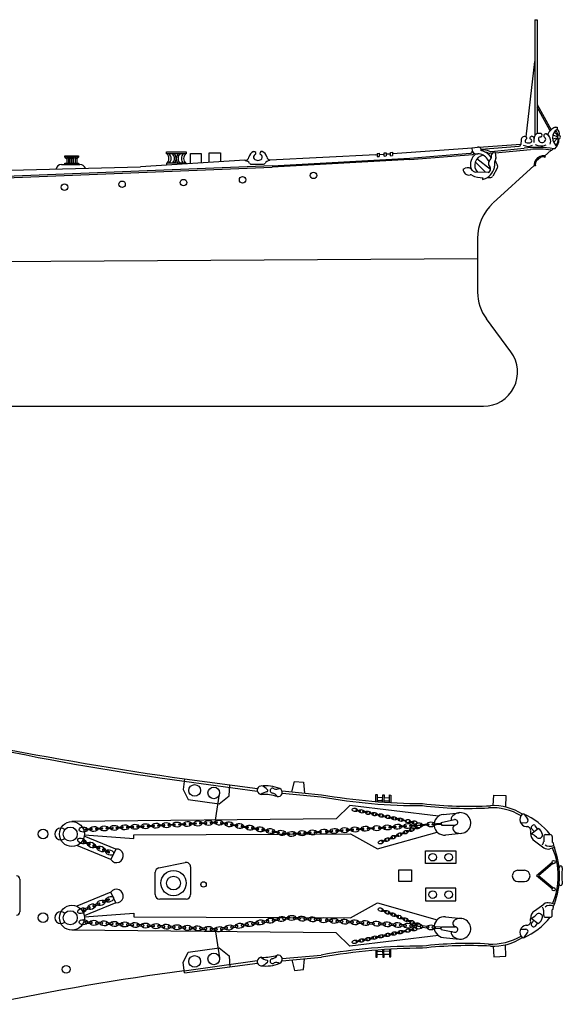
# Model space of a CAD drawing. Extents: x -77 to 682, y 96 to 413.
# Drawn here: x 563 to 682, y 126 to 343 of the extents above; entities that cross this region are included whole.
import ezdxf

# ---------------------------------------------------------------- set-up
doc = ezdxf.new("R2010")
doc.units = 0
doc.layers.add('LAYER1', color=7, linetype='CONTINUOUS')

msp = doc.modelspace()

# ---------------------------------------------------------------- linework, layer by layer
at = {"layer": 'LAYER1', "color": 7, "linetype": 'Continuous'}
for p, q in [((676.4, 343), (676.4, 317.38)), ((676.4, 343), (676.92, 343)), ((676.92, 343), (676.92, 317.86)), ((674.54, 317.14), (676.4, 333.79)), ((676.92, 324.27), (680.04, 318.71)), ((679.83, 318.51), (676.92, 323.68)), ((677.3, 317.93), (677.62, 317.93)), ((680.41, 317.58), (681.47, 317.17)), ((680.92, 319.3), (681.35, 319.3)), ((681.35, 319.3), (681.35, 318.81)), ((664.12, 314.87), (673.35, 315.55)), ((664.57, 314.46), (672.95, 315.08)), ((673.41, 316.51), (673.35, 315.48)), ((676.29, 315.91), (676.29, 316.8)), ((680.34, 316.7), (681.35, 316.96)), ((681.35, 316.79), (680.58, 315.93)), ((572.83, 312.96), (575.84, 312.96)), ((572.83, 312.67), (572.83, 312.96)), ((575.84, 312.96), (575.84, 312.67)), ((595.24, 313.82), (599.55, 313.82)), ((595.24, 313.39), (595.24, 313.82)), ((599.55, 313.39), (595.24, 313.39)), ((599.55, 313.82), (599.55, 313.39)), ((600.5, 311.24), (600.5, 313.47)), ((600.5, 313.47), (602.86, 313.47)), ((602.86, 313.47), (602.86, 311.39)), ((604.6, 311.49), (604.6, 313.64)), ((604.6, 313.64), (607.09, 313.64)), ((607.09, 313.64), (607.09, 311.65)), ((641.4, 313.21), (618.02, 312)), ((641.4, 313.21), (641.67, 313.23)), ((641.67, 313.51), (642.1, 313.55)), ((641.67, 313.51), (641.67, 312.79)), ((641.67, 312.79), (642.1, 312.82)), ((642.1, 313.55), (642.1, 312.82)), ((642.1, 313.26), (643.2, 313.34)), ((643.2, 313.63), (643.63, 313.66)), ((643.2, 312.9), (643.2, 313.63)), ((643.2, 312.9), (643.63, 312.93)), ((643.63, 313.66), (643.63, 312.93)), ((643.63, 313.37), (644.61, 313.44)), ((644.61, 313.73), (645.04, 313.76)), ((644.61, 313), (644.61, 313.73)), ((644.61, 313), (645.04, 313.04)), ((645.04, 313.47), (662.6, 314.76)), ((645.04, 313.76), (645.04, 313.04)), ((648.88, 312.42), (662.21, 313.53)), ((648.9, 312.14), (662.75, 313.29)), ((662.6, 314.76), (663.82, 314.9)), ((667.09, 313.54), (666.51, 313.48)), ((666.81, 313.07), (666.81, 312.54)), ((666.84, 313.92), (674.06, 314.68)), ((667.26, 313.75), (666.88, 313.26)), ((667.7, 313.6), (675.45, 314.35)), ((667.7, 313.6), (667.83, 312.52)), ((678.58, 312.91), (680.01, 314.21)), ((680.01, 314.21), (680.2, 314.21)), ((680.2, 314.21), (680.47, 314.54)), ((680.81, 314.48), (680.63, 314.51)), ((618.49, 310.73), (555.05, 308.19)), ((572.06, 311.05), (576.12, 311.05)), ((575.84, 312.67), (572.83, 312.67)), ((572.83, 312.67), (573.22, 312.31)), ((572.83, 311.33), (575.84, 311.33)), ((572.83, 311.05), (572.83, 311.33)), ((573.22, 312.31), (573.22, 311.33)), ((573.32, 312.67), (573.59, 312.31)), ((573.59, 312.31), (573.59, 311.33)), ((573.72, 312.67), (573.9, 312.31)), ((573.9, 312.31), (573.9, 311.33)), ((574.06, 312.67), (574.29, 312.31)), ((574.47, 312.67), (574.29, 312.31)), ((574.29, 312.31), (574.29, 311.33)), ((574.88, 312.67), (574.66, 312.31)), ((574.66, 312.31), (574.66, 311.33)), ((575.32, 312.67), (575.08, 312.31)), ((575.08, 312.31), (575.08, 311.33)), ((575.84, 312.67), (575.48, 312.31)), ((575.48, 312.31), (575.48, 311.33)), ((575.84, 311.33), (575.84, 311.05)), ((612.52, 311.98), (589.49, 310.57)), ((599.55, 311.34), (595.24, 311.34)), ((595.24, 311.34), (595.24, 310.91)), ((599.55, 311.34), (599.55, 311.18)), ((612.52, 311.98), (612.62, 311.83)), ((613.9, 311.11), (616.63, 311.14)), ((618.07, 312.05), (617.93, 311.9)), ((618.49, 310.73), (648.88, 312.42)), ((648.9, 312.14), (618.49, 310.44)), ((663.29, 311.62), (665.59, 309.38)), ((663.68, 312.38), (666.68, 310.03)), ((666.37, 310.74), (666.5, 310.57)), ((676.3, 310.83), (667.26, 302.58)), ((667.52, 311.34), (667.56, 310.68)), ((667.8, 312.35), (667.6, 311.81)), ((667.78, 311.72), (668.19, 310.8)), ((676.57, 310.76), (676.41, 310.73)), ((678.72, 312.64), (678.82, 312.73)), ((530.15, 309.06), (589.49, 310.53)), ((555.18, 307.91), (618.49, 310.44)), ((660.63, 310.01), (661.1, 310.23)), ((666.11, 309.31), (663.28, 309.38)), ((668.16, 310.22), (667.17, 308.49)), ((665.92, 308.18), (666.71, 308.21)), ((663.81, 294.75), (663.81, 282.89)), ((311.24, 288.11), (663.81, 290.34)), ((671.16, 269.7), (665.75, 277.01)), ((4.5, 257.72), (665.12, 257.72)), ((599.21, 175.5), (598.91, 173.2)), ((599.15, 175.02), (615.23, 172.79)), ((599.21, 175.5), (615.28, 173.35)), ((609.01, 171.77), (609.21, 174.17)), ((622.83, 172.64), (623.41, 174.96)), ((623.41, 174.96), (625.43, 174.77)), ((625.43, 174.77), (625.66, 172.37)), ((598.91, 173.2), (599.97, 170.94)), ((606.01, 166.42), (606.92, 172.21)), ((606.81, 169.97), (609.01, 171.77)), ((620.69, 172.84), (629.39, 172.02)), ((620.73, 172.32), (629.35, 171.58)), ((641.35, 170.52), (641.4, 172.06)), ((641.4, 172.06), (641.69, 172.05)), ((641.69, 172.05), (641.64, 170.5)), ((642.86, 170.4), (642.91, 172.01)), ((642.91, 172.01), (643.19, 172)), ((643.19, 172), (643.14, 170.38)), ((644.36, 170.3), (644.41, 171.96)), ((644.41, 171.96), (644.7, 171.95)), ((644.7, 171.95), (644.65, 170.29)), ((667.26, 169.62), (667.37, 171.95)), ((667.37, 171.95), (670.07, 171.82)), ((670.07, 171.82), (669.95, 169.3)), ((599.97, 170.94), (606.81, 169.97)), ((635.64, 169.6), (632.61, 166.7)), ((655.19, 167.27), (635.64, 169.6)), ((641.65, 170.74), (642.87, 170.71)), ((641.67, 171.44), (642.89, 171.4)), ((643.15, 170.7), (644.37, 170.66)), ((643.17, 171.39), (644.4, 171.35)), ((637.91, 168.33), (637.06, 168.5)), ((637.1, 168.68), (637.95, 168.51)), ((639.38, 168.01), (638.53, 168.19)), ((638.57, 168.37), (639.42, 168.2)), ((640.79, 167.71), (639.95, 167.89)), ((639.98, 168.07), (640.83, 167.89)), ((642.22, 167.41), (641.37, 167.58)), ((641.41, 167.76), (642.26, 167.59)), ((643.68, 167.1), (642.83, 167.27)), ((642.87, 167.45), (643.72, 167.28)), ((656.27, 167.68), (659.78, 168.05)), ((674.05, 167.72), (674.91, 166.52)), ((632.61, 166.7), (574.33, 166.09)), ((588.8, 165.1), (590.13, 165.18)), ((591.09, 165.23), (592.42, 165.3)), ((593.39, 165.35), (594.73, 165.42)), ((594.74, 165.14), (593.41, 165.06)), ((595.68, 165.47), (597.02, 165.54)), ((597.03, 165.26), (595.7, 165.19)), ((598.03, 165.6), (599.36, 165.67)), ((599.37, 165.38), (598.04, 165.31)), ((600.34, 165.72), (601.67, 165.79)), ((601.68, 165.5), (600.35, 165.43)), ((602.63, 165.84), (603.96, 165.91)), ((603.97, 165.63), (602.64, 165.56)), ((604.95, 165.97), (606.28, 166.04)), ((606.3, 165.75), (604.97, 165.68)), ((608.53, 165.42), (607.21, 165.64)), ((607.26, 165.92), (608.57, 165.71)), ((610.79, 165.05), (609.47, 165.27)), ((609.52, 165.55), (610.84, 165.33)), ((611.83, 165.17), (613.15, 164.96)), ((645.14, 166.79), (644.29, 166.96)), ((644.33, 167.14), (645.18, 166.97)), ((646.56, 166.49), (645.71, 166.66)), ((645.75, 166.84), (646.6, 166.67)), ((646.66, 165.12), (647.99, 165.22)), ((647.99, 166.18), (647.14, 166.35)), ((647.17, 166.54), (648.02, 166.36)), ((649.63, 165.83), (648.78, 166)), ((648.82, 166.19), (649.67, 166.01)), ((648.95, 165.28), (650.28, 165.37)), ((651.26, 165.44), (652.97, 165.56)), ((652.99, 165.27), (651.28, 165.15)), ((653.88, 165.61), (655.6, 165.73)), ((655.62, 165.44), (653.9, 165.32)), ((655.76, 165.9), (658.7, 166.53)), ((655.76, 165.9), (655.82, 165.33)), ((655.82, 165.33), (658.83, 165.33)), ((673.28, 165.86), (674.42, 165.84)), ((675.92, 165.25), (675.81, 165.17)), ((677.05, 164.46), (676.52, 165.16)), ((577.11, 163.17), (588.01, 162.35)), ((577.38, 164.5), (578.71, 164.57)), ((578.73, 164.28), (577.39, 164.21)), ((579.69, 164.62), (581.02, 164.69)), ((581.04, 164.41), (579.7, 164.33)), ((581.98, 164.74), (583.31, 164.81)), ((583.33, 164.53), (581.99, 164.46)), ((584.2, 164.86), (585.53, 164.93)), ((585.54, 164.65), (584.21, 164.57)), ((586.51, 164.98), (587.84, 165.05)), ((587.85, 164.77), (586.52, 164.7)), ((588.01, 163.13), (635.77, 163.37)), ((588.01, 162.35), (588.01, 163.13)), ((590.14, 164.89), (588.81, 164.82)), ((592.43, 165.01), (591.1, 164.94)), ((613.1, 164.67), (611.79, 164.89)), ((615.39, 164.3), (614.07, 164.52)), ((614.12, 164.8), (615.43, 164.58)), ((617.65, 163.93), (616.33, 164.14)), ((616.38, 164.43), (617.7, 164.21)), ((619.95, 163.55), (618.63, 163.77)), ((618.68, 164.05), (619.99, 163.83)), ((622.25, 163.18), (620.94, 163.4)), ((620.98, 163.68), (622.3, 163.47)), ((623.3, 163.54), (624.63, 163.64)), ((624.65, 163.35), (623.32, 163.26)), ((625.61, 163.7), (626.94, 163.79)), ((626.96, 163.51), (625.63, 163.42)), ((627.9, 163.86), (629.23, 163.95)), ((629.25, 163.67), (627.92, 163.57)), ((630.38, 164.05), (631.71, 164.14)), ((631.73, 163.85), (630.4, 163.76)), ((632.68, 164.21), (634.01, 164.3)), ((634.03, 164.01), (632.7, 163.92)), ((634.97, 164.36), (636.3, 164.46)), ((636.32, 164.17), (634.99, 164.08)), ((635.77, 163.37), (641.73, 160.08)), ((637.26, 164.52), (638.59, 164.61)), ((638.61, 164.33), (637.28, 164.24)), ((639.57, 164.68), (640.9, 164.77)), ((640.92, 164.49), (639.59, 164.39)), ((641.73, 160.08), (654.91, 163.77)), ((642.07, 164.81), (643.4, 164.9)), ((643.42, 164.61), (642.09, 164.52)), ((644.37, 164.97), (645.71, 165.06)), ((645.73, 164.77), (644.39, 164.68)), ((645.48, 162.86), (646.29, 163.19)), ((646.36, 163.02), (645.56, 162.69)), ((648.01, 164.93), (646.68, 164.84)), ((646.84, 163.41), (647.64, 163.74)), ((647.71, 163.57), (646.91, 163.24)), ((648.22, 163.97), (649.02, 164.3)), ((649.09, 164.12), (648.29, 163.79)), ((650.3, 165.09), (648.97, 165)), ((649.61, 164.52), (650.41, 164.86)), ((650.48, 164.68), (649.68, 164.35)), ((656.75, 163.13), (660.26, 163.5)), ((674.51, 164.99), (674.73, 164.98)), ((675.5, 164.02), (675.45, 163.55)), ((675.65, 163.42), (677.2, 164.58)), ((675.72, 164.57), (676.25, 163.87)), ((678.81, 163.23), (679.83, 163.23)), ((582.95, 157.71), (575.43, 160.8)), ((578.17, 160.97), (576.94, 161.47)), ((577.05, 161.74), (578.28, 161.23)), ((584.08, 160.03), (577.08, 162.9)), ((579.18, 160.86), (580.42, 160.35)), ((642.75, 161.76), (643.55, 162.09)), ((643.62, 161.92), (642.82, 161.59)), ((644.14, 162.32), (644.94, 162.65)), ((645.01, 162.48), (644.21, 162.15)), ((676.38, 161.82), (678.43, 160.31)), ((678.38, 162.8), (678.38, 161.64)), ((680.26, 162.8), (680.26, 161.56)), ((680.44, 161.42), (680.26, 161.56)), ((680.44, 161.42), (680.55, 160.8)), ((680.55, 160.8), (680.74, 160.36)), ((580.31, 160.09), (579.08, 160.59)), ((582.43, 159.22), (581.2, 159.72)), ((581.31, 159.99), (582.54, 159.48)), ((584.08, 160.03), (582.95, 157.71)), ((652.35, 159.61), (659.02, 159.61)), ((652.35, 156.83), (652.35, 159.61)), ((659.02, 159.61), (659.02, 156.83)), ((680.74, 160.36), (679.71, 160.07)), ((593.53, 155.88), (599.33, 157.06)), ((659.02, 156.83), (652.35, 156.83)), ((680.24, 157.06), (676.83, 154.15)), ((680.42, 156.84), (677.27, 154.15)), ((592.73, 149.97), (592.73, 154.9)), ((600.53, 156.08), (600.53, 149.97)), ((646.42, 155.42), (649.22, 155.42)), ((646.42, 152.87), (646.42, 155.42)), ((649.22, 155.42), (649.22, 152.87)), ((672.7, 155.34), (674.13, 155.34)), ((562.85, 153.41), (562.85, 146.18)), ((649.22, 152.87), (646.42, 152.87)), ((672.7, 152.87), (674.13, 152.87)), ((680.25, 151.26), (676.83, 154.15)), ((680.43, 151.48), (677.27, 154.15)), ((582.95, 150.5), (575.43, 147.41)), ((584.08, 148.18), (582.95, 150.5)), ((659.02, 151.37), (652.35, 151.37)), ((652.35, 151.37), (652.35, 148.59)), ((659.02, 148.59), (659.02, 151.37)), ((584.08, 148.18), (577.08, 145.3)), ((580.31, 148.12), (579.08, 147.61)), ((579.18, 147.35), (580.42, 147.85)), ((582.43, 148.99), (581.2, 148.48)), ((581.31, 148.22), (582.54, 148.72)), ((599.53, 148.96), (593.73, 148.96)), ((635.77, 144.83), (641.73, 148.13)), ((641.73, 148.13), (654.91, 144.44)), ((652.35, 148.59), (659.02, 148.59)), ((676.38, 146.38), (678.43, 147.9)), ((680.74, 147.84), (679.71, 148.14)), ((680.55, 147.4), (680.74, 147.84)), ((578.17, 147.24), (576.94, 146.73)), ((577.05, 146.47), (578.28, 146.97)), ((577.11, 145.04), (588.01, 145.85)), ((588.01, 145.85), (588.01, 145.08)), ((642.75, 146.44), (643.55, 146.11)), ((643.62, 146.28), (642.82, 146.62)), ((644.14, 145.88), (644.94, 145.55)), ((645.01, 145.72), (644.21, 146.06)), ((678.38, 145.4), (678.38, 146.56)), ((680.44, 146.78), (680.26, 146.65)), ((680.26, 145.4), (680.26, 146.65)), ((680.44, 146.78), (680.55, 147.4)), ((577.38, 143.71), (578.71, 143.64)), ((578.73, 143.92), (577.39, 143.99)), ((579.69, 143.58), (581.02, 143.51)), ((581.04, 143.8), (579.7, 143.87)), ((581.98, 143.46), (583.31, 143.39)), ((583.33, 143.68), (581.99, 143.75)), ((585.54, 143.56), (584.21, 143.63)), ((587.85, 143.44), (586.52, 143.51)), ((588.01, 145.08), (635.77, 144.83)), ((590.14, 143.31), (588.81, 143.39)), ((613.1, 143.53), (611.79, 143.32)), ((615.39, 143.91), (614.07, 143.69)), ((614.12, 143.41), (615.43, 143.62)), ((617.65, 144.28), (616.33, 144.06)), ((616.38, 143.78), (617.7, 143.99)), ((619.95, 144.65), (618.63, 144.44)), ((618.68, 144.16), (619.99, 144.37)), ((622.25, 145.02), (620.94, 144.8)), ((620.98, 144.52), (622.3, 144.74)), ((623.3, 144.66), (624.63, 144.57)), ((624.65, 144.85), (623.32, 144.95)), ((625.61, 144.5), (626.94, 144.41)), ((626.96, 144.7), (625.63, 144.79)), ((627.9, 144.35), (629.23, 144.25)), ((629.25, 144.54), (627.92, 144.63)), ((630.38, 144.16), (631.71, 144.07)), ((631.73, 144.35), (630.4, 144.44)), ((632.68, 144), (634.01, 143.91)), ((634.03, 144.19), (632.7, 144.28)), ((634.97, 143.84), (636.3, 143.75)), ((636.32, 144.03), (634.99, 144.13)), ((637.26, 143.68), (638.59, 143.59)), ((638.61, 143.88), (637.28, 143.97)), ((639.57, 143.53), (640.9, 143.43)), ((640.92, 143.72), (639.59, 143.81)), ((642.07, 143.4), (643.4, 143.31)), ((643.42, 143.59), (642.09, 143.68)), ((645.73, 143.43), (644.39, 143.52)), ((645.48, 145.34), (646.29, 145.01)), ((646.36, 145.18), (645.56, 145.51)), ((646.84, 144.8), (647.64, 144.47)), ((647.71, 144.64), (646.91, 144.97)), ((648.22, 144.24), (649.02, 143.91)), ((649.09, 144.08), (648.29, 144.41)), ((649.61, 143.68), (650.41, 143.35)), ((650.48, 143.52), (649.68, 143.85)), ((656.75, 145.08), (660.26, 144.71)), ((675.5, 144.18), (675.45, 144.66)), ((675.65, 144.79), (677.2, 143.63)), ((675.72, 143.64), (676.25, 144.34)), ((677.05, 143.74), (676.52, 143.04)), ((678.81, 144.97), (679.83, 144.97)), ((632.61, 141.51), (574.33, 142.12)), ((584.2, 143.34), (585.53, 143.27)), ((586.51, 143.22), (587.84, 143.15)), ((588.8, 143.1), (590.13, 143.03)), ((591.09, 142.98), (592.42, 142.91)), ((592.43, 143.19), (591.1, 143.26)), ((593.39, 142.85), (594.73, 142.78)), ((594.74, 143.07), (593.41, 143.14)), ((595.68, 142.73), (597.02, 142.66)), ((597.03, 142.95), (595.7, 143.02)), ((598.03, 142.61), (599.36, 142.54)), ((599.37, 142.82), (598.04, 142.89)), ((600.34, 142.49), (601.67, 142.41)), ((601.68, 142.7), (600.35, 142.77)), ((602.63, 142.36), (603.96, 142.29)), ((603.97, 142.58), (602.64, 142.65)), ((604.95, 142.24), (606.28, 142.17)), ((606.3, 142.45), (604.97, 142.52)), ((606.01, 141.79), (606.92, 135.99)), ((608.53, 142.78), (607.21, 142.57)), ((607.26, 142.28), (608.57, 142.5)), ((610.79, 143.15), (609.47, 142.94)), ((609.52, 142.65), (610.84, 142.87)), ((611.83, 143.03), (613.15, 143.25)), ((635.64, 138.6), (632.61, 141.51)), ((645.14, 141.42), (644.29, 141.24)), ((644.33, 141.06), (645.18, 141.24)), ((644.37, 143.24), (645.71, 143.15)), ((646.56, 141.72), (645.71, 141.55)), ((645.75, 141.36), (646.6, 141.54)), ((646.66, 143.08), (647.99, 142.99)), ((648.01, 143.28), (646.68, 143.37)), ((647.99, 142.02), (647.14, 141.85)), ((647.17, 141.67), (648.02, 141.84)), ((649.63, 142.37), (648.78, 142.2)), ((648.82, 142.02), (649.67, 142.19)), ((648.95, 142.92), (650.28, 142.83)), ((650.3, 143.12), (648.97, 143.21)), ((651.26, 142.77), (652.97, 142.65)), ((652.99, 142.93), (651.28, 143.05)), ((653.88, 142.6), (655.6, 142.48)), ((655.62, 142.76), (653.9, 142.88)), ((655.76, 142.31), (655.82, 142.88)), ((655.76, 142.31), (658.7, 141.68)), ((655.82, 142.88), (658.83, 142.88)), ((673.28, 142.35), (674.42, 142.36)), ((674.05, 140.49), (674.91, 141.68)), ((674.51, 143.22), (674.73, 143.22)), ((675.92, 142.96), (675.81, 143.04)), ((655.19, 140.93), (635.64, 138.6)), ((637.91, 139.88), (637.06, 139.71)), ((637.1, 139.52), (637.95, 139.7)), ((639.38, 140.19), (638.53, 140.02)), ((638.57, 139.84), (639.42, 140.01)), ((640.79, 140.49), (639.95, 140.32)), ((639.98, 140.14), (640.83, 140.31)), ((642.22, 140.8), (641.37, 140.62)), ((641.41, 140.44), (642.26, 140.61)), ((643.68, 141.11), (642.83, 140.93)), ((642.87, 140.75), (643.72, 140.92)), ((656.27, 140.53), (659.78, 140.16)), ((598.91, 135), (599.97, 137.27)), ((599.97, 137.27), (606.81, 138.24)), ((606.81, 138.24), (609.01, 136.44)), ((641.35, 137.69), (641.4, 136.15)), ((641.69, 136.15), (641.64, 137.71)), ((641.65, 137.46), (642.87, 137.5)), ((642.86, 137.8), (642.91, 136.19)), ((643.19, 136.2), (643.14, 137.82)), ((643.15, 137.51), (644.37, 137.55)), ((643.17, 136.82), (644.4, 136.85)), ((644.36, 137.9), (644.41, 136.24)), ((644.7, 136.25), (644.65, 137.92)), ((667.26, 138.59), (667.37, 136.25)), ((670.07, 136.38), (669.95, 138.9)), ((599.21, 132.71), (598.91, 135)), ((599.15, 133.19), (615.23, 135.42)), ((599.21, 132.71), (615.28, 134.85)), ((609.01, 136.44), (609.21, 134.04)), ((620.69, 135.36), (629.39, 136.19)), ((620.73, 135.89), (629.35, 136.63)), ((622.83, 135.57), (623.41, 133.25)), ((625.43, 133.44), (625.66, 135.83)), ((641.4, 136.15), (641.69, 136.15)), ((641.67, 136.77), (642.89, 136.81)), ((642.91, 136.19), (643.19, 136.2)), ((644.41, 136.24), (644.7, 136.25)), ((667.37, 136.25), (670.07, 136.38)), ((623.41, 133.25), (625.43, 133.44))]:
    msp.add_line(p, q, dxfattribs=at)
for centre, radius in [((627.64, 308.66), 0.715), ((572.73, 306.04), 0.715), ((585.42, 306.69), 0.715), ((598.97, 307.06), 0.715), ((612, 307.66), 0.715), ((601.42, 172.96), 1.29), ((605.65, 172.41), 1.29), ((574.36, 163.33), 2.75), ((568.01, 163.33), 1.07), ((574, 163.33), 1.55), ((653.92, 158.22), 0.829), ((657.45, 158.22), 0.829), ((680.58, 157.16), 0.361), ((596.77, 152.52), 2.79), ((596.77, 152.52), 1.52), ((603.39, 152.22), 0.596), ((653.92, 149.98), 0.829), ((657.45, 149.98), 0.829), ((680.59, 151.15), 0.361), ((568.01, 144.87), 1.07), ((574.36, 144.87), 2.75), ((574, 144.87), 1.55), ((605.65, 135.79), 1.29), ((601.42, 135.24), 1.29), ((573.09, 133.49), 0.86)]:
    msp.add_circle(centre, radius, dxfattribs=at)
for centre, radius, start, end in [((674.18, 316.46), 0.762, 72.8301, 180), ((674.4, 316.9), 0.284, 293.0915, 84.472), ((675.81, 316.8), 0.483, 0, 145.5476), ((677.3, 316.92), 1.01, 94.1997, 187.1204), ((677.62, 317.53), 0.398, 269.1006, 90), ((678.84, 317.38), 0.427, 77.6591, 246.7488), ((678.16, 316.2), 1.79, 337.1404, 64.111), ((682.71, 315.68), 4.04, 116.2688, 150.6218), ((682.47, 316.97), 2.15, 121.2985, 238.7015), ((679.68, 316.41), 2.05, 27.0591, 60.2627), ((677.45, 316.05), 4.39, 19.3272, 35.1), ((680.31, 317.79), 1.54, 349.2721, 47.3412), ((682.11, 317.12), 0.646, 138.5456, 221.4544), ((681.63, 317.12), 0.428, 270, 90), ((672.92, 315.5), 0.429, 274.1821, 356.2503), ((674.93, 317.23), 2.17, 240.287, 296.8713), ((674.73, 316.26), 0.433, 120.3103, 232.6446), ((675.02, 317.59), 1.76, 251.9102, 288.5101), ((675.63, 316.9), 0.284, 142.8651, 247.687), ((675.31, 316.26), 0.433, 307.3554, 59.6897), ((677.8, 317.97), 2.82, 242.4218, 294.4005), ((677.6, 316.76), 0.377, 88.876, 196.2901), ((678.04, 316.71), 0.822, 180.0878, 339.4053), ((678.35, 316.6), 0.493, 339.4572, 57.9992), ((679.06, 316.5), 2.67, 311.0319, 4.473), ((679.27, 316.61), 2.3, 324.5055, 2.0316), ((594.34, 312.37), 1.42, 313.7372, 46.2628), ((594.93, 312.37), 1.32, 309.1165, 50.8835), ((595.72, 312.37), 1.27, 306.2713, 53.7287), ((595.79, 312.35), 1.59, 319.9409, 40.8109), ((598.96, 312.35), 1.59, 139.1891, 220.0591), ((599.03, 312.37), 1.27, 126.2713, 233.7287), ((599.82, 312.37), 1.32, 129.1165, 230.8835), ((600.41, 312.37), 1.42, 133.7372, 226.2628), ((615.02, 312.35), 1.65, 111.3274, 168.6076), ((615.04, 312.67), 0.634, 119.3778, 214.6785), ((614.55, 313.54), 0.364, 299.3777, 110.5652), ((616.17, 313.56), 0.364, 70.7842, 241.9718), ((615.71, 312.68), 0.634, 326.6709, 61.9717), ((615.76, 312.38), 1.62, 12.2809, 70.7842), ((662.17, 313.99), 0.455, 274.7685, 0), ((665.17, 311.03), 2.94, 126.9071, 198.6627), ((663.62, 314.43), 1.06, 161.6548, 282.0771), ((662.72, 313.6), 0.305, 270, 340.7527), ((665.38, 310.9), 2.21, 99.1648, 223.8512), ((663.9, 314.17), 0.731, 352.1995, 96.644), ((664.08, 312.28), 1.13, 70.7967, 102.0771), ((663.35, 310.18), 3.35, 27.2054, 70.7967), ((665.16, 311.29), 2.97, 65.6264, 100.1772), ((664, 310.82), 3.32, 32.3023, 78.1614), ((665.7, 312.84), 0.896, 52.292, 96.1529), ((666.47, 313.91), 0.431, 242.1148, 275.5333), ((666.75, 314.8), 0.887, 245.6264, 274.7685), ((667.13, 313.07), 0.319, 141.9398, 180), ((667.45, 313.6), 0.248, 0, 141.9398), ((676.7, 289.61), 25.21, 81.0174, 96.0143), ((677.26, 298.46), 15.99, 80.111, 96.5009), ((572.06, 309.82), 1.23, 90, 168.3297), ((576.12, 309.68), 1.37, 23.5686, 90), ((612.56, 312.84), 0.859, 270, 348.8664), ((612.68, 310.88), 0.958, 26.2029, 93.3261), ((613.9, 311.54), 0.429, 218.5362, 270.6747), ((615.37, 313.15), 1.19, 224.5551, 316.7944), ((616.62, 311.57), 0.429, 270.6747, 317.1355), ((617.93, 310.82), 1.08, 90, 155.1218), ((618.18, 312.9), 0.86, 192.281, 262.486), ((668, 311.1), 1.79, 135.4444, 180), ((666.97, 311.19), 0.75, 175.1034, 216.6656), ((666.54, 312.54), 0.267, 315.4444, 0), ((666.57, 310.62), 0.989, 342.2893, 3.4533), ((668.64, 311.4), 1.12, 158.5976, 183.4533), ((668.4, 312), 0.683, 158.5976, 210.7123), ((667.47, 312.48), 0.355, 338.5976, 6.4416), ((667.6, 310.54), 0.64, 330.2551, 23.9683), ((661.91, 310.01), 1.28, 180, 281.9283), ((661.63, 309.14), 1.21, 29.3928, 118.0361), ((662.3, 308.19), 0.575, 61.4185, 101.9283), ((664.77, 312.73), 4.59, 241.4188, 273.2112), ((663.3, 310.08), 0.7, 209.4036, 270), ((663.95, 311.31), 3.71, 288.8018, 345.1387), ((665.98, 309.99), 0.696, 280.7867, 3.093), ((665.74, 310.01), 0.936, 1.2669, 36.6656), ((666.68, 308.77), 0.561, 272.1616, 321.8538), ((674.4, 294.75), 10.59, 132.8545, 180), ((673.68, 282.89), 9.87, 180, 216.5111), ((665.12, 265.23), 7.51, 270, 36.5111), ((725.97, 1057.5), 891.07, 258.97119, 261.82139), ((672.66, 728.19), 558.04, 257.9593, 262.43), ((616.14, 173), 0.934, 97.6735, 275.5247), ((617.08, 166.04), 7.95, 66.9473, 97.6735), ((615.19, 171.02), 3.12, 42.2751, 69.9052), ((618.19, 168.97), 3.8, 101.3485, 125.0435), ((616.58, 162.07), 10.01, 72.145, 92.0022), ((617.29, 172.94), 0.274, 282.6759, 42.3227), ((618.6, 172.91), 0.527, 47.4523, 268.7811), ((618.25, 170.82), 1.6, 28.7618, 77.7125), ((619.39, 174.66), 1.43, 252.135, 298.693), ((619.83, 172.51), 0.927, 255.2457, 66.9473), ((652.97, 311.71), 141.67, 260.4188, 269.4832), ((651.01, 289.56), 119.96, 259.5962, 270.3058), ((661.64, 252.1), 83.1, 263.0925, 273.1663), ((661.98, 263.85), 94.37, 263.742, 272.854), ((667.26, 157.93), 11.68, 56.6528, 92.854), ((637.08, 168.59), 0.0929, 78.4712, 258.4712), ((637.93, 168.42), 0.0929, 258.4712, 78.4712), ((638.55, 168.28), 0.0929, 78.4712, 258.4712), ((639.4, 168.11), 0.0929, 258.4712, 78.4712), ((639.96, 167.98), 0.0929, 78.4712, 258.4712), ((640.81, 167.8), 0.0929, 258.4712, 78.4712), ((641.39, 167.67), 0.0929, 78.4712, 258.4712), ((642.24, 167.5), 0.0929, 258.4712, 78.4712), ((642.85, 167.36), 0.0929, 78.4712, 258.4712), ((643.7, 167.19), 0.0929, 258.4712, 78.4712), ((656.51, 165.4), 2.29, 96.036, 276.036), ((660.02, 165.77), 2.29, 235.1053, 153.005), ((666.93, 156.5), 12.65, 59.2877, 93.1663), ((674.68, 166.52), 1.55, 130.6296, 263.7096), ((673.89, 167.35), 0.402, 65.9032, 133.9188), ((667.8, 153.73), 15.32, 38.3302, 66.2272), ((588.8, 164.96), 0.143, 93.0487, 273.0487), ((590.14, 165.03), 0.143, 273.0487, 93.0487), ((591.09, 165.08), 0.143, 93.0487, 273.0487), ((592.43, 165.16), 0.143, 273.0487, 93.0487), ((593.4, 165.21), 0.143, 93.0487, 273.0487), ((594.73, 165.28), 0.143, 273.0487, 93.0487), ((595.69, 165.33), 0.143, 93.0487, 273.0487), ((597.02, 165.4), 0.143, 273.0487, 93.0487), ((598.03, 165.45), 0.143, 93.0487, 273.0487), ((599.37, 165.52), 0.143, 273.0487, 93.0487), ((600.34, 165.58), 0.143, 93.0487, 273.0487), ((601.68, 165.65), 0.143, 273.0487, 93.0487), ((602.63, 165.7), 0.143, 93.0487, 273.0487), ((603.97, 165.77), 0.143, 273.0487, 93.0487), ((604.96, 165.82), 0.143, 93.0487, 273.0487), ((606.29, 165.89), 0.143, 273.0487, 93.0487), ((607.23, 165.78), 0.143, 80.6913, 260.6913), ((608.55, 165.56), 0.143, 260.6913, 80.6913), ((609.5, 165.41), 0.143, 80.6913, 260.6913), ((610.81, 165.19), 0.143, 260.6913, 80.6913), ((611.81, 165.03), 0.143, 80.6913, 260.6913), ((644.31, 167.05), 0.0929, 78.4712, 258.4712), ((645.16, 166.88), 0.0929, 258.4712, 78.4712), ((645.73, 166.75), 0.0929, 78.4712, 258.4712), ((646.67, 164.98), 0.143, 93.9345, 273.9345), ((646.58, 166.58), 0.0929, 258.4712, 78.4712), ((647.16, 166.45), 0.0929, 78.4712, 258.4712), ((648.01, 166.27), 0.0929, 258.4712, 78.4712), ((648, 165.07), 0.143, 273.9345, 93.9345), ((648.8, 166.1), 0.0929, 78.4712, 258.4712), ((648.96, 165.14), 0.143, 93.9345, 273.9345), ((649.65, 165.92), 0.0929, 258.4712, 78.4712), ((650.29, 165.23), 0.143, 273.9345, 93.9345), ((651.27, 165.3), 0.143, 93.9345, 273.9345), ((652.98, 165.41), 0.143, 273.9345, 93.9345), ((653.89, 165.47), 0.143, 93.9345, 273.9345), ((655.61, 165.58), 0.143, 273.9345, 93.9345), ((658.2, 166.7), 0.252, 153.0052, 276.036), ((659.17, 164.56), 0.809, 103.9724, 235.1053), ((658.83, 165.93), 0.608, 269.9638, 102.1082), ((674.43, 166.34), 0.499, 269.1048, 36.4121), ((676.07, 164.82), 0.429, 126.9368, 216.9368), ((676.18, 164.91), 0.429, 36.9368, 126.9368), ((571.88, 163.33), 1.3, 46.9778, 313.0222), ((577.39, 164.35), 0.143, 93.0487, 273.0487), ((578.72, 164.43), 0.143, 273.0487, 93.0487), ((579.7, 164.48), 0.143, 93.0487, 273.0487), ((581.03, 164.55), 0.143, 273.0487, 93.0487), ((581.99, 164.6), 0.143, 93.0487, 273.0487), ((583.32, 164.67), 0.143, 273.0487, 93.0487), ((584.2, 164.72), 0.143, 93.0487, 273.0487), ((585.54, 164.79), 0.143, 273.0487, 93.0487), ((586.51, 164.84), 0.143, 93.0487, 273.0487), ((587.85, 164.91), 0.143, 273.0487, 93.0487), ((613.13, 164.81), 0.143, 260.6913, 80.6913), ((614.09, 164.66), 0.143, 80.6913, 260.6913), ((615.41, 164.44), 0.143, 260.6913, 80.6913), ((616.36, 164.29), 0.143, 80.6913, 260.6913), ((617.67, 164.07), 0.143, 260.6913, 80.6913), ((618.65, 163.91), 0.143, 80.6913, 260.6913), ((619.97, 163.69), 0.143, 260.6913, 80.6913), ((620.96, 163.54), 0.143, 80.6913, 260.6913), ((622.28, 163.33), 0.143, 260.6913, 80.6913), ((623.31, 163.4), 0.143, 93.9345, 273.9345), ((624.64, 163.49), 0.143, 273.9345, 93.9345), ((625.62, 163.56), 0.143, 93.9345, 273.9345), ((626.95, 163.65), 0.143, 273.9345, 93.9345), ((627.91, 163.72), 0.143, 93.9345, 273.9345), ((629.24, 163.81), 0.143, 273.9345, 93.9345), ((630.39, 163.9), 0.143, 93.9345, 273.9345), ((631.72, 164), 0.143, 273.9345, 93.9345), ((632.69, 164.06), 0.143, 93.9345, 273.9345), ((634.02, 164.16), 0.143, 273.9345, 93.9345), ((634.98, 164.22), 0.143, 93.9345, 273.9345), ((636.31, 164.31), 0.143, 273.9345, 93.9345), ((637.27, 164.38), 0.143, 93.9345, 273.9345), ((638.6, 164.47), 0.143, 273.9345, 93.9345), ((639.58, 164.54), 0.143, 93.9345, 273.9345), ((640.91, 164.63), 0.143, 273.9345, 93.9345), ((642.08, 164.66), 0.143, 93.9345, 273.9345), ((643.41, 164.76), 0.143, 273.9345, 93.9345), ((644.38, 164.82), 0.143, 93.9345, 273.9345), ((645.72, 164.92), 0.143, 273.9345, 93.9345), ((646.32, 163.11), 0.0929, 292.4441, 112.4441), ((646.87, 163.32), 0.0929, 112.4441, 292.4441), ((647.67, 163.65), 0.0929, 292.4441, 112.4441), ((648.25, 163.88), 0.0929, 112.4441, 292.4441), ((649.06, 164.21), 0.0929, 292.4441, 112.4441), ((649.64, 164.44), 0.0929, 112.4441, 292.4441), ((650.44, 164.77), 0.0929, 292.4441, 112.4441), ((674.73, 164.19), 0.788, 347.7352, 90), ((677.51, 163.55), 2.06, 180, 238.4043), ((674.56, 160.67), 2.96, 41.4522, 68.2755), ((677.34, 163.17), 0.783, 224.2844, 4.2857), ((676.13, 162.85), 2.03, 10.8673, 58.2632), ((678.81, 162.8), 0.429, 90, 180), ((679.83, 162.8), 0.429, 0, 90), ((576.99, 161.61), 0.143, 67.6726, 247.6726), ((578.23, 161.1), 0.143, 247.6726, 67.6726), ((579.13, 160.73), 0.143, 67.6726, 247.6726), ((642.79, 161.68), 0.0929, 112.4441, 292.4441), ((643.59, 162.01), 0.0929, 292.4441, 112.4441), ((644.18, 162.24), 0.0929, 112.4441, 292.4441), ((644.98, 162.57), 0.0929, 292.4441, 112.4441), ((645.52, 162.78), 0.0929, 112.4441, 292.4441), ((677.61, 161.64), 0.766, 302.4111, 0), ((679.76, 162.48), 1.85, 234.1102, 295.0485), ((580.36, 160.22), 0.143, 247.6726, 67.6726), ((581.25, 159.86), 0.143, 67.6726, 247.6726), ((582.49, 159.35), 0.143, 247.6726, 67.6726), ((584.2, 158.53), 1.5, 213.4915, 94.759), ((679.32, 161.52), 1.5, 233.6576, 285.9454), ((665.59, 154.1), 16, 337.3972, 22.6028), ((663.93, 154.1), 17.93, 339.5767, 20.4233), ((599.53, 156.08), 1, 0, 101.5442), ((593.73, 154.9), 1, 101.5442, 180), ((672.7, 154.1), 1.24, 90, 270), ((674.13, 154.1), 1.24, 270, 90), ((682.13, 155.95), 0.357, 352.7265, 195.3454), ((696.65, 154.09), 14.28, 172.7265, 186.9164), ((562.14, 153.41), 0.715, 0, 90), ((682.13, 152.33), 0.347, 180, 6.9164), ((584.2, 149.67), 1.5, 265.241, 146.5085), ((593.73, 149.97), 1, 180, 270), ((599.53, 149.97), 1, 270, 0), ((580.36, 147.98), 0.143, 292.3274, 112.3274), ((581.25, 148.35), 0.143, 112.3274, 292.3274), ((582.49, 148.86), 0.143, 292.3274, 112.3274), ((679.32, 146.68), 1.5, 74.0546, 126.3424), ((562.14, 146.18), 0.715, 270, 0), ((571.88, 144.87), 1.3, 46.9778, 313.0222), ((576.99, 146.6), 0.143, 112.3274, 292.3274), ((578.23, 147.11), 0.143, 292.3274, 112.3274), ((579.13, 147.48), 0.143, 112.3274, 292.3274), ((642.79, 146.53), 0.0929, 67.5559, 247.5559), ((643.59, 146.2), 0.0929, 247.5559, 67.5559), ((644.18, 145.97), 0.0929, 67.5559, 247.5559), ((644.98, 145.64), 0.0929, 247.5559, 67.5559), ((677.51, 144.66), 2.06, 121.5957, 180), ((674.56, 147.53), 2.96, 291.7245, 318.5478), ((677.34, 145.03), 0.783, 355.7143, 135.7156), ((677.61, 146.56), 0.766, 0, 57.5889), ((679.76, 145.73), 1.85, 64.9515, 125.8898), ((577.39, 143.85), 0.143, 86.9513, 266.9513), ((578.72, 143.78), 0.143, 266.9513, 86.9513), ((579.7, 143.73), 0.143, 86.9513, 266.9513), ((581.03, 143.66), 0.143, 266.9513, 86.9513), ((581.99, 143.61), 0.143, 86.9513, 266.9513), ((583.32, 143.53), 0.143, 266.9513, 86.9513), ((584.2, 143.49), 0.143, 86.9513, 266.9513), ((585.54, 143.42), 0.143, 266.9513, 86.9513), ((586.51, 143.36), 0.143, 86.9513, 266.9513), ((587.85, 143.29), 0.143, 266.9513, 86.9513), ((588.8, 143.24), 0.143, 86.9513, 266.9513), ((613.13, 143.39), 0.143, 279.3087, 99.3087), ((614.09, 143.55), 0.143, 99.3087, 279.3087), ((615.41, 143.76), 0.143, 279.3087, 99.3087), ((616.36, 143.92), 0.143, 99.3087, 279.3087), ((617.67, 144.14), 0.143, 279.3087, 99.3087), ((618.65, 144.3), 0.143, 99.3087, 279.3087), ((619.97, 144.51), 0.143, 279.3087, 99.3087), ((620.96, 144.66), 0.143, 99.3087, 279.3087), ((622.28, 144.88), 0.143, 279.3087, 99.3087), ((623.31, 144.8), 0.143, 86.0655, 266.0655), ((624.64, 144.71), 0.143, 266.0655, 86.0655), ((625.62, 144.65), 0.143, 86.0655, 266.0655), ((626.95, 144.55), 0.143, 266.0655, 86.0655), ((627.91, 144.49), 0.143, 86.0655, 266.0655), ((629.24, 144.4), 0.143, 266.0655, 86.0655), ((630.39, 144.3), 0.143, 86.0655, 266.0655), ((631.72, 144.21), 0.143, 266.0655, 86.0655), ((632.69, 144.14), 0.143, 86.0655, 266.0655), ((634.02, 144.05), 0.143, 266.0655, 86.0655), ((634.98, 143.98), 0.143, 86.0655, 266.0655), ((636.31, 143.89), 0.143, 266.0655, 86.0655), ((637.27, 143.83), 0.143, 86.0655, 266.0655), ((638.6, 143.74), 0.143, 266.0655, 86.0655), ((639.58, 143.67), 0.143, 86.0655, 266.0655), ((640.91, 143.58), 0.143, 266.0655, 86.0655), ((642.08, 143.54), 0.143, 86.0655, 266.0655), ((643.41, 143.45), 0.143, 266.0655, 86.0655), ((644.38, 143.38), 0.143, 86.0655, 266.0655), ((645.52, 145.43), 0.0929, 67.5559, 247.5559), ((645.72, 143.29), 0.143, 266.0655, 86.0655), ((646.32, 145.1), 0.0929, 247.5559, 67.5559), ((646.87, 144.88), 0.0929, 67.5559, 247.5559), ((647.67, 144.55), 0.0929, 247.5559, 67.5559), ((648.25, 144.33), 0.0929, 67.5559, 247.5559), ((649.06, 143.99), 0.0929, 247.5559, 67.5559), ((649.64, 143.77), 0.0929, 67.5559, 247.5559), ((650.44, 143.43), 0.0929, 247.5559, 67.5559), ((656.51, 142.8), 2.29, 83.964, 263.964), ((660.02, 142.43), 2.29, 206.995, 124.8947), ((659.17, 143.65), 0.809, 124.8947, 256.0276), ((667.8, 154.47), 15.32, 293.7728, 321.6698), ((674.73, 144.01), 0.788, 270, 12.2648), ((676.07, 143.38), 0.429, 143.0632, 233.0632), ((676.13, 145.36), 2.03, 301.7368, 349.1327), ((678.81, 145.4), 0.429, 180, 270), ((679.83, 145.4), 0.429, 270, 0), ((590.14, 143.17), 0.143, 266.9513, 86.9513), ((591.09, 143.12), 0.143, 86.9513, 266.9513), ((592.43, 143.05), 0.143, 266.9513, 86.9513), ((593.4, 143), 0.143, 86.9513, 266.9513), ((594.73, 142.93), 0.143, 266.9513, 86.9513), ((595.69, 142.88), 0.143, 86.9513, 266.9513), ((597.02, 142.8), 0.143, 266.9513, 86.9513), ((598.03, 142.75), 0.143, 86.9513, 266.9513), ((599.37, 142.68), 0.143, 266.9513, 86.9513), ((600.34, 142.63), 0.143, 86.9513, 266.9513), ((601.68, 142.56), 0.143, 266.9513, 86.9513), ((602.63, 142.51), 0.143, 86.9513, 266.9513), ((603.97, 142.44), 0.143, 266.9513, 86.9513), ((604.96, 142.38), 0.143, 86.9513, 266.9513), ((606.29, 142.31), 0.143, 266.9513, 86.9513), ((607.23, 142.42), 0.143, 99.3087, 279.3087), ((608.55, 142.64), 0.143, 279.3087, 99.3087), ((609.5, 142.8), 0.143, 99.3087, 279.3087), ((610.81, 143.01), 0.143, 279.3087, 99.3087), ((611.81, 143.17), 0.143, 99.3087, 279.3087), ((644.31, 141.15), 0.0929, 101.5288, 281.5288), ((645.16, 141.33), 0.0929, 281.5288, 101.5288), ((645.73, 141.46), 0.0929, 101.5288, 281.5288), ((646.67, 143.22), 0.143, 86.0655, 266.0655), ((646.58, 141.63), 0.0929, 281.5288, 101.5288), ((647.16, 141.76), 0.0929, 101.5288, 281.5288), ((648, 143.13), 0.143, 266.0655, 86.0655), ((648.01, 141.93), 0.0929, 281.5288, 101.5288), ((648.8, 142.11), 0.0929, 101.5288, 281.5288), ((648.96, 143.07), 0.143, 86.0655, 266.0655), ((649.65, 142.28), 0.0929, 281.5288, 101.5288), ((650.29, 142.98), 0.143, 266.0655, 86.0655), ((651.27, 142.91), 0.143, 86.0655, 266.0655), ((652.98, 142.79), 0.143, 266.0655, 86.0655), ((653.89, 142.74), 0.143, 86.0655, 266.0655), ((655.61, 142.62), 0.143, 266.0655, 86.0655), ((658.2, 141.51), 0.252, 83.964, 206.9948), ((658.83, 142.27), 0.608, 257.8918, 90.0362), ((674.68, 141.68), 1.55, 96.2904, 229.3704), ((674.43, 141.86), 0.499, 323.5879, 90.8952), ((676.18, 143.3), 0.429, 233.0632, 323.0632), ((637.08, 139.61), 0.0929, 101.5288, 281.5288), ((637.93, 139.79), 0.0929, 281.5288, 101.5288), ((638.55, 139.93), 0.0929, 101.5288, 281.5288), ((639.4, 140.1), 0.0929, 281.5288, 101.5288), ((639.96, 140.23), 0.0929, 101.5288, 281.5288), ((640.81, 140.4), 0.0929, 281.5288, 101.5288), ((641.39, 140.53), 0.0929, 101.5288, 281.5288), ((642.24, 140.71), 0.0929, 281.5288, 101.5288), ((642.85, 140.84), 0.0929, 101.5288, 281.5288), ((643.7, 141.02), 0.0929, 281.5288, 101.5288), ((661.64, 56.1), 83.1, 86.8337, 96.9075), ((666.93, 151.7), 12.65, 266.8337, 300.7123), ((667.26, 150.27), 11.68, 267.146, 303.3472), ((673.89, 140.86), 0.402, 226.0812, 294.0968), ((651.01, 18.64), 119.96, 89.6942, 100.4038), ((652.97, -3.51), 141.67, 90.5168, 99.5812), ((661.98, 44.35), 94.37, 87.146, 96.258), ((616.14, 135.21), 0.934, 84.4753, 262.3265), ((618.19, 139.24), 3.8, 234.9565, 258.6515), ((617.08, 142.16), 7.95, 262.3265, 293.0527), ((616.58, 146.14), 10.01, 267.9978, 287.855), ((615.19, 137.18), 3.12, 290.0948, 317.7249), ((617.29, 135.27), 0.274, 317.6773, 77.3241), ((618.6, 135.29), 0.527, 91.2189, 312.5477), ((618.25, 137.38), 1.6, 282.2875, 331.2382), ((619.39, 133.54), 1.43, 61.307, 107.865), ((619.83, 135.7), 0.927, 293.0527, 104.7543), ((672.66, -419.99), 558.04, 97.57, 102.0407)]:
    msp.add_arc(centre, radius, start, end, dxfattribs=at)
for centre, major_axis, ratio, start_param, end_param in [((677.66, 311.67), (-1.16, -1.06), 0.668393, 3.141593, 6.147713), ((677.66, 311.67), (-1.06, -0.96), 0.521427, 3.141593, 6.198458), ((665.19, 308.06), (-0.259, -0.269), 0.457843, 4.849267, 7.238558)]:
    msp.add_ellipse(centre, major_axis=major_axis, ratio=ratio, start_param=start_param, end_param=end_param, dxfattribs=at)
for centre, major_axis in [((636.76, 168.66), (0.592, -0.121)), ((638.23, 168.34), (0.592, -0.121)), ((639.64, 168.04), (0.592, -0.121)), ((641.07, 167.74), (0.592, -0.121)), ((642.53, 167.43), (0.592, -0.121)), ((643.99, 167.12), (0.592, -0.121)), ((581.49, 164.57), (0.928, 0.049)), ((583.7, 164.69), (0.928, 0.049)), ((586.01, 164.81), (0.928, 0.049)), ((588.3, 164.94), (0.928, 0.049)), ((590.59, 165.06), (0.928, 0.049)), ((592.9, 165.18), (0.928, 0.049)), ((595.19, 165.3), (0.928, 0.049)), ((597.53, 165.43), (0.928, 0.049)), ((599.84, 165.55), (0.928, 0.049)), ((602.13, 165.67), (0.928, 0.049)), ((604.46, 165.8), (0.928, 0.049)), ((606.74, 165.86), (0.917, -0.15)), ((609, 165.49), (0.917, -0.15)), ((611.32, 165.11), (0.917, -0.15)), ((613.6, 164.74), (0.917, -0.15)), ((639.08, 164.5), (0.927, 0.064)), ((641.58, 164.63), (0.927, 0.064)), ((643.89, 164.79), (0.927, 0.064)), ((645.41, 166.81), (0.592, -0.121)), ((646.17, 164.95), (0.927, 0.064)), ((646.84, 166.51), (0.592, -0.121)), ((648.46, 165.1), (0.927, 0.064)), ((648.48, 166.16), (0.592, -0.121)), ((649.91, 165.86), (0.592, -0.121)), ((650.77, 165.26), (0.927, 0.064)), ((650.69, 164.86), (0.558, 0.231)), ((653.54, 165.46), (0.929, 0.004)), ((576.89, 164.33), (0.928, 0.049)), ((579.2, 164.45), (0.928, 0.049)), ((615.86, 164.37), (0.917, -0.15)), ((618.16, 163.99), (0.917, -0.15)), ((620.59, 163.6), (0.917, -0.15)), ((622.81, 163.37), (0.927, 0.064)), ((625.12, 163.53), (0.927, 0.064)), ((627.41, 163.68), (0.927, 0.064)), ((629.89, 163.87), (0.927, 0.064)), ((632.19, 164.03), (0.927, 0.064)), ((634.48, 164.19), (0.927, 0.064)), ((636.77, 164.34), (0.927, 0.064)), ((645.22, 162.65), (0.558, 0.231)), ((646.57, 163.2), (0.558, 0.231)), ((647.95, 163.75), (0.558, 0.231)), ((649.34, 164.31), (0.558, 0.231)), ((576.53, 161.8), (0.86, -0.353)), ((578.67, 160.92), (0.86, -0.353)), ((580.79, 160.05), (0.86, -0.353)), ((642.49, 161.55), (0.558, 0.231)), ((643.88, 162.11), (0.558, 0.231)), ((582.68, 159.27), (0.86, -0.353)), ((578.67, 147.29), (0.86, 0.353)), ((580.79, 148.16), (0.86, 0.353)), ((582.68, 148.94), (0.86, 0.353)), ((576.53, 146.41), (0.86, 0.353)), ((642.49, 146.65), (0.558, -0.231)), ((643.88, 146.09), (0.558, -0.231)), ((645.22, 145.55), (0.558, -0.231)), ((576.89, 143.88), (0.928, -0.049)), ((579.2, 143.75), (0.928, -0.049)), ((581.49, 143.63), (0.928, -0.049)), ((583.7, 143.51), (0.928, -0.049)), ((586.01, 143.39), (0.928, -0.049)), ((588.3, 143.27), (0.928, -0.049)), ((590.59, 143.15), (0.928, -0.049)), ((592.9, 143.02), (0.928, -0.049)), ((595.19, 142.9), (0.928, -0.049)), ((611.32, 143.09), (0.917, 0.15)), ((613.6, 143.47), (0.917, 0.15)), ((615.86, 143.84), (0.917, 0.15)), ((618.16, 144.22), (0.917, 0.15)), ((620.59, 144.6), (0.917, 0.15)), ((622.81, 144.84), (0.927, -0.064)), ((625.12, 144.68), (0.927, -0.064)), ((627.41, 144.52), (0.927, -0.064)), ((629.89, 144.33), (0.927, -0.064)), ((632.19, 144.18), (0.927, -0.064)), ((634.48, 144.02), (0.927, -0.064)), ((636.77, 143.86), (0.927, -0.064)), ((639.08, 143.7), (0.927, -0.064)), ((641.58, 143.57), (0.927, -0.064)), ((643.89, 143.42), (0.927, -0.064)), ((646.17, 143.26), (0.927, -0.064)), ((646.57, 145.01), (0.558, -0.231)), ((647.95, 144.45), (0.558, -0.231)), ((648.46, 143.1), (0.927, -0.064)), ((649.34, 143.89), (0.558, -0.231)), ((650.77, 142.94), (0.927, -0.064)), ((650.69, 143.35), (0.558, -0.231)), ((597.53, 142.78), (0.928, -0.049)), ((599.84, 142.65), (0.928, -0.049)), ((602.13, 142.53), (0.928, -0.049)), ((604.46, 142.41), (0.928, -0.049)), ((606.74, 142.34), (0.917, 0.15)), ((609, 142.71), (0.917, 0.15)), ((642.53, 140.78), (0.592, 0.121)), ((643.99, 141.09), (0.592, 0.121)), ((645.41, 141.39), (0.592, 0.121)), ((646.84, 141.69), (0.592, 0.121)), ((648.48, 142.04), (0.592, 0.121)), ((649.91, 142.35), (0.592, 0.121)), ((653.54, 142.75), (0.929, -0.004)), ((636.76, 139.55), (0.592, 0.121)), ((638.23, 139.86), (0.592, 0.121)), ((639.64, 140.16), (0.592, 0.121)), ((641.07, 140.47), (0.592, 0.121))]:
    msp.add_ellipse(centre, major_axis=major_axis, ratio=0.602627, dxfattribs=at)

doc.saveas('drawing.dxf')
